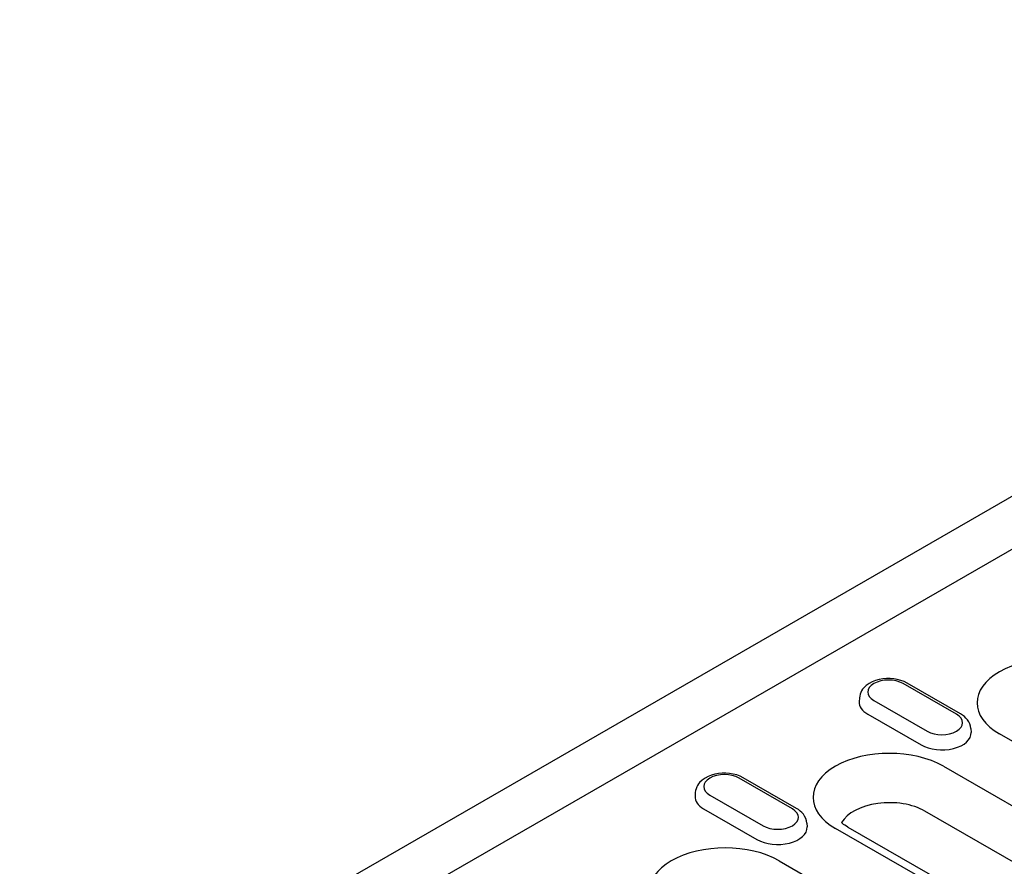
# Model space of a CAD drawing. Units: millimetres. Extents: x -13844 to -1815, y -47821 to -45350.
# Drawn here: x -2895 to -2800, y -47095 to -47014 of the extents above; entities that cross this region are included whole.
import ezdxf

# ---------------------------------------------------------------- set-up
doc = ezdxf.new("R2010")
doc.units = ezdxf.units.MM
doc.layers.add('DUENN-18', color=94, linetype='Continuous')
doc.layers.add('SICHTBAR', color=7, linetype='Continuous')

msp = doc.modelspace()

# ---------------------------------------------------------------- linework, layer by layer
at = {"layer": 'DUENN-18'}
for p, q in [((-2785.707, -47056.977), (-2928.869, -47139.418)), ((-2804.318, -47080.52), (-2809.459, -47077.559)), ((-2803.915, -47080.481), (-2809.056, -47077.52)), ((-2813.674, -47078.939), (-2813.698, -47079.303)), ((-2812.284, -47079.186), (-2807.143, -47082.147)), ((-2812.871, -47080.515), (-2807.73, -47083.476)), ((-2802.928, -47081.9), (-2802.905, -47082.264)), ((-2783.741, -47091.868), (-2800.165, -47082.41)), ((-2805.582, -47085.529), (-2796.585, -47090.71)), ((-2820.142, -47089.633), (-2825.284, -47086.672)), ((-2819.739, -47089.593), (-2824.881, -47086.632)), ((-2829.499, -47088.052), (-2829.522, -47088.416)), ((-2828.109, -47088.299), (-2822.967, -47091.26)), ((-2828.696, -47089.628), (-2823.554, -47092.588)), ((-2798.361, -47095.036), (-2807.358, -47089.854)), ((-2818.752, -47091.013), (-2818.729, -47091.377)), ((-2806.992, -47096.704), (-2815.99, -47091.522)), ((-2814.78, -47091.403), (-2805.783, -47096.585)), ((-2821.407, -47094.642), (-2804.983, -47104.1))]:
    msp.add_line(p, q, dxfattribs=at)
at = {"layer": 'DUENN-18', "flags": 128}
for points in [[(-2809.056, -47077.52), (-2809.36, -47077.368), (-2809.682, -47077.25), (-2810.019, -47077.162), (-2810.368, -47077.105), (-2810.723, -47077.078), (-2811.079, -47077.08), (-2811.433, -47077.112), (-2811.78, -47077.175), (-2812.115, -47077.267), (-2812.435, -47077.391), (-2812.735, -47077.548), (-2813.011, -47077.741), (-2813.256, -47077.975), (-2813.364, -47078.109), (-2813.46, -47078.255), (-2813.541, -47078.412), (-2813.606, -47078.579), (-2813.651, -47078.756), (-2813.674, -47078.939)], [(-2802.928, -47081.9), (-2802.962, -47081.665), (-2803.032, -47081.441), (-2803.131, -47081.234), (-2803.255, -47081.047), (-2803.399, -47080.879), (-2803.558, -47080.729), (-2803.731, -47080.597), (-2803.915, -47080.481)], [(-2824.881, -47086.632), (-2825.184, -47086.481), (-2825.506, -47086.363), (-2825.844, -47086.275), (-2826.192, -47086.218), (-2826.547, -47086.19), (-2826.904, -47086.193), (-2827.258, -47086.225), (-2827.605, -47086.287), (-2827.94, -47086.38), (-2828.259, -47086.504), (-2828.56, -47086.66), (-2828.835, -47086.853), (-2829.08, -47087.088), (-2829.188, -47087.222), (-2829.284, -47087.367), (-2829.366, -47087.524), (-2829.43, -47087.692), (-2829.475, -47087.869), (-2829.499, -47088.052)], [(-2818.752, -47091.013), (-2818.786, -47090.778), (-2818.856, -47090.554), (-2818.955, -47090.347), (-2819.08, -47090.159), (-2819.223, -47089.991), (-2819.383, -47089.842), (-2819.555, -47089.71), (-2819.739, -47089.593)]]:
    msp.add_lwpolyline(points, dxfattribs=at)
at = {"layer": 'DUENN-18'}
msp.add_lwpolyline([(-2814.78, -47091.403), (-2814.932, -47091.312), (-2815.07, -47091.22), (-2815.194, -47091.13), (-2815.303, -47091.042), (-2815.394, -47090.961)], dxfattribs=at)
for centre, major_axis, start_param, end_param in [((-2794.962, -47079.413), (-7.359, 0), 3.926991, 7.068583), ((-2810.872, -47078.373), (-1.997, 0), 3.926991, 7.068583), ((-2810.872, -47079.364), (-2.828, 0), 6.246262, 7.068583), ((-2805.73, -47081.334), (1.997, 0), 3.926991, 7.068583), ((-2805.73, -47082.324), (2.828, 0), 3.926991, 6.320109), ((-2810.786, -47088.526), (-7.359, 0), 3.926991, 7.068583), ((-2826.696, -47087.485), (-1.997, 0), 3.926991, 7.068583), ((-2826.696, -47088.476), (-2.828, 0), 6.246262, 7.068583), ((-2810.786, -47091.828), (-4.847, 0), 3.926991, 5.967573), ((-2821.555, -47090.446), (1.997, 0), 3.926991, 7.068583), ((-2801.789, -47093.707), (7.359, 0), 3.926991, 7.068583), ((-2821.555, -47091.437), (2.828, 0), 3.926991, 6.320109), ((-2826.61, -47097.638), (-7.359, 0), 3.926991, 7.068583)]:
    msp.add_ellipse(centre, major_axis=major_axis, ratio=0.575862, start_param=start_param, end_param=end_param, dxfattribs=at)
at = {"layer": 'SICHTBAR'}
msp.add_line((-2719.182, -47013.568), (-3004.249, -47177.727), dxfattribs=at)

doc.saveas('drawing.dxf')
